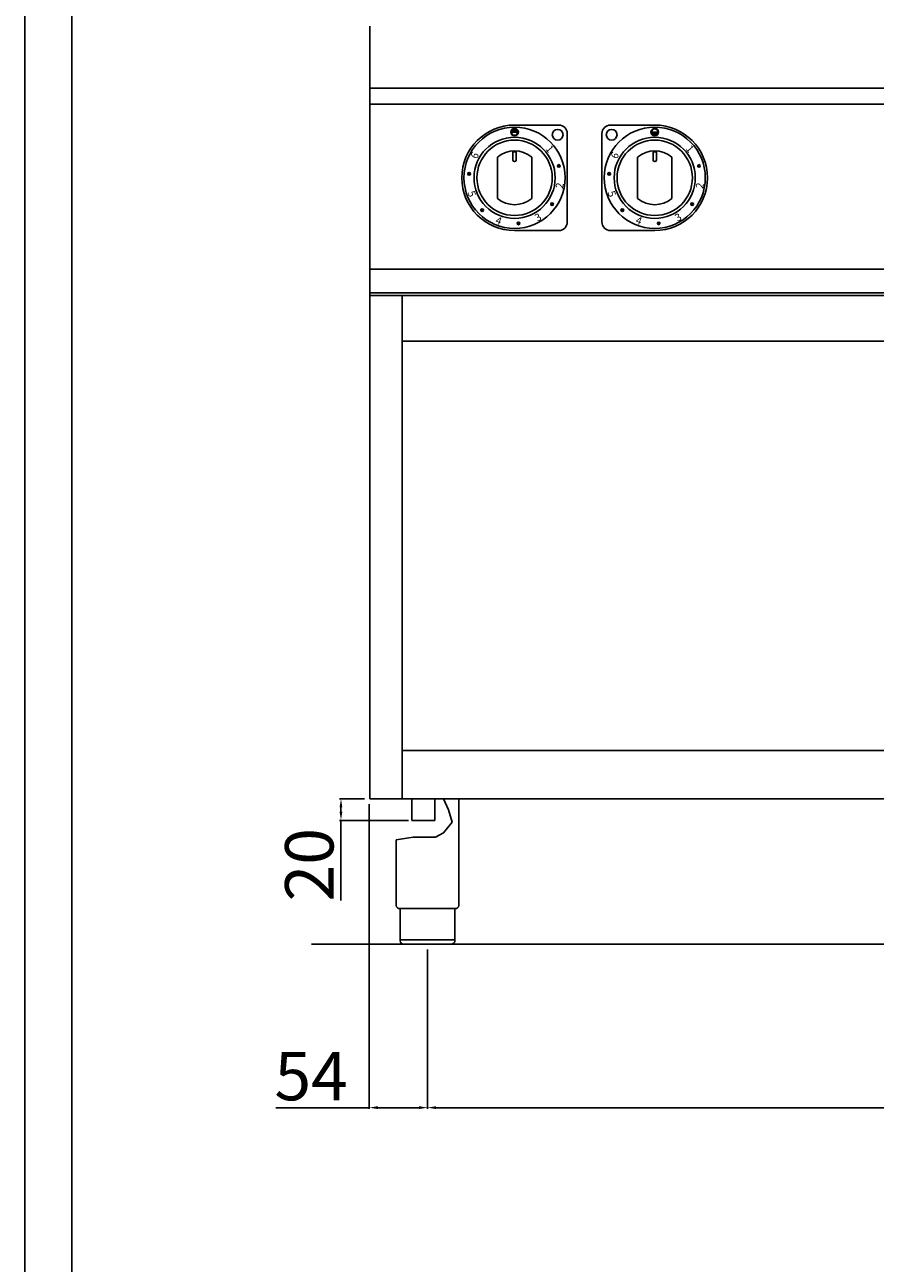
# Model space of a CAD drawing. Units: millimetres. Extents: x -49978 to -46914, y -14834 to -10502.
# Drawn here: x -49978 to -49187, y -12490 to -11340 of the extents above; entities that cross this region are included whole.
import ezdxf

# ---------------------------------------------------------------- set-up
doc = ezdxf.new("R2010")
doc.units = ezdxf.units.MM
doc.layers.add('QUOTE', color=3, linetype='Continuous')
doc.layers.add('VISTE', color=2, linetype='Continuous')
doc.styles.get("Standard").update_dxf_attribs({"font": 'arial.ttf', "height": 45})
doc.dimstyles.new('ISO-25', dxfattribs={"dimtxt": 45, "dimasz": 8, "dimexe": 1.25, "dimexo": 5, "dimtad": 1, "dimtxsty": 'Standard', "dimcen": 2.5, "dimadec": 0, "dimazin": 0, "dimtfac": 1, "dimtmove": 0, "dimatfit": 3, "dimfxl": 1, "dimarcsym": 0})

# ---------------------------------------------------------------- blocks, each defined once
blk = doc.blocks.new('*D735')
at = {"color": 0, "lineweight": -2}
for p, q in [((-49603.4, -12198.8), (-49603.4, -12346.8)), ((-48511.4, -12198.8), (-48511.4, -12346.8)), ((-49595.4, -12345.6), (-48519.4, -12345.6))]:
    blk.add_line(p, q, dxfattribs=at)
at = {"color": 0}
for points in [[(-49595.4, -12344.2), (-49595.4, -12346.9), (-49603.4, -12345.6)], [(-48519.4, -12344.2), (-48519.4, -12346.9), (-48511.4, -12345.6)]]:
    blk.add_solid(points, dxfattribs=at)
at = {"layer": 'Defpoints', "color": 0}
for p in [(-49603.4, -12193.8), (-48511.4, -12193.8), (-48511.4, -12345.6)]:
    blk.add_point(p, dxfattribs=at)
at = {"color": 0, "insert": (-49057.4, -12322), "char_height": 45, "attachment_point": 5}
blk.add_mtext('1092', dxfattribs=at)
blk = doc.blocks.new('*D736')
at = {"color": 0, "lineweight": -2}
for p, q in [((-49661.9, -12058.8), (-49685.1, -12058.8)), ((-49683.8, -12066.8), (-49683.8, -12070.8)), ((-49621.1, -12078.8), (-49685.1, -12078.8)), ((-49683.8, -12078.8), (-49683.8, -12153.1))]:
    blk.add_line(p, q, dxfattribs=at)
at = {"color": 0}
for points in [[(-49685.1, -12066.8), (-49682.5, -12066.8), (-49683.8, -12058.8)], [(-49685.1, -12070.8), (-49682.5, -12070.8), (-49683.8, -12078.8)]]:
    blk.add_solid(points, dxfattribs=at)
at = {"layer": 'Defpoints', "color": 0}
for p in [(-49656.9, -12058.8), (-49683.8, -12078.8), (-49616.1, -12078.8)]:
    blk.add_point(p, dxfattribs=at)
at = {"color": 0, "insert": (-49707.4, -12120), "char_height": 45, "attachment_point": 5, "rotation": 90}
blk.add_mtext('20', dxfattribs=at)
blk = doc.blocks.new('*D737')
at = {"color": 0, "lineweight": -2}
for p, q in [((-49657.5, -12063.8), (-49657.5, -12346.8)), ((-49603.4, -12198.8), (-49603.4, -12346.8)), ((-49657.5, -12345.6), (-49744.2, -12345.6)), ((-49611.4, -12345.6), (-49649.5, -12345.6))]:
    blk.add_line(p, q, dxfattribs=at)
at = {"color": 0}
for points in [[(-49649.5, -12344.2), (-49649.5, -12346.9), (-49657.5, -12345.6)], [(-49611.4, -12344.2), (-49611.4, -12346.9), (-49603.4, -12345.6)]]:
    blk.add_solid(points, dxfattribs=at)
at = {"layer": 'Defpoints', "color": 0}
for p in [(-49657.5, -12058.8), (-49603.4, -12193.8), (-49603.4, -12345.6)]:
    blk.add_point(p, dxfattribs=at)
at = {"color": 0, "insert": (-49711.5, -12322.1), "char_height": 45, "attachment_point": 5}
blk.add_mtext('54', dxfattribs=at)
blk = doc.blocks.new('A$C33133B7E')
at = {"layer": 'QUOTE'}
h = blk.add_hatch(color=7, dxfattribs=at)
edge = h.paths.add_edge_path()
edge.add_arc((0, 42.5), 3.5, 0, 360)
edge = h.paths.add_edge_path(flags=16)
edge.add_arc((0, 42.5), 3, 180, 360)
edge.add_line((3, 42.5), (-3, 42.5))
h = blk.add_hatch(color=7, dxfattribs=at)
edge = h.paths.add_edge_path()
edge.add_arc((41.1, 11), 1.25, 0, 360)
h = blk.add_hatch(color=7, dxfattribs=at)
edge = h.paths.add_edge_path()
edge.add_arc((-42.3, 3.7), 1.25, 0, 360)
h = blk.add_hatch(color=7, dxfattribs=at)
edge = h.paths.add_edge_path()
edge.add_arc((-30.1, -30.1), 1.25, 0, 360)
h = blk.add_hatch(color=7, dxfattribs=at)
edge = h.paths.add_edge_path()
edge.add_arc((34.8, -24.4), 1.25, 0, 360)
h = blk.add_hatch(color=7, dxfattribs=at)
edge = h.paths.add_edge_path()
edge.add_arc((3.7, -42.3), 1.25, 0, 360)
at = {"layer": 'QUOTE', "color": 7}
for p, q in [((0, 49), (41, 49)), ((-3, 42.5), (3, 42.5)), ((49, 41), (49, -41)), ((0, -49), (41, -49))]:
    blk.add_line(p, q, dxfattribs=at)
for centre, radius in [((0, 0), 47), ((0, 0), 37.7), ((0, 0), 35), ((0, 42.5), 3.5), ((40, 40), 5), ((41.1, 11), 1.25), ((-42.3, 3.7), 1.25), ((-30.1, -30.1), 1.25), ((34.8, -24.4), 1.25), ((3.7, -42.3), 1.25)]:
    blk.add_circle(centre, radius, dxfattribs=at)
for centre, radius, start, end in [((0, 0), 49, 90, 270), ((41, 41), 8, 0, 90), ((0, 42.5), 3, 180, 0), ((41, -41), 8, 270, 0)]:
    blk.add_arc(centre, radius, start, end, dxfattribs=at)
at = {"layer": 'QUOTE', "color": 7, "char_height": 7, "width": 12.72}
for s, insert, attachment_point, rotation in [('{\\C256;6}', (-39, 24.8), 3, 62), ('{\\C256;1}', (33.7, 31.2), 1, 310), ('{\\C256;2}', (44.8, -10.5), 7, 80), ('{\\C256;5}', (-44, -13.6), 7, 290), ('{\\C256;3}', (21.2, -41), 7, 30), ('{\\C256;4}', (-18.4, -42.2), 7, 340)]:
    blk.add_mtext(s, dxfattribs=dict(at, insert=insert, attachment_point=attachment_point, rotation=rotation))
blk = doc.blocks.new('A$C6FE65102')
at = {"layer": 'QUOTE'}
h = blk.add_hatch(color=7, dxfattribs=at)
edge = h.paths.add_edge_path()
edge.add_arc((0, 42.5), 3.5, 0, 360)
edge = h.paths.add_edge_path(flags=16)
edge.add_arc((0, 42.5), 3, 0, 180)
edge.add_line((-3, 42.5), (3, 42.5))
h = blk.add_hatch(color=7, dxfattribs=at)
edge = h.paths.add_edge_path()
edge.add_arc((41.1, 11), 1.25, 0, 360)
h = blk.add_hatch(color=7, dxfattribs=at)
edge = h.paths.add_edge_path()
edge.add_arc((-42.3, 3.7), 1.25, 0, 360)
h = blk.add_hatch(color=7, dxfattribs=at)
edge = h.paths.add_edge_path()
edge.add_arc((-30.1, -30.1), 1.25, 0, 360)
h = blk.add_hatch(color=7, dxfattribs=at)
edge = h.paths.add_edge_path()
edge.add_arc((34.8, -24.4), 1.25, 0, 360)
h = blk.add_hatch(color=7, dxfattribs=at)
edge = h.paths.add_edge_path()
edge.add_arc((3.7, -42.3), 1.25, 0, 360)
at = {"layer": 'QUOTE', "color": 7}
for p, q in [((0, 49), (-41, 49)), ((-49, 41), (-49, -41)), ((-3, 42.5), (3, 42.5)), ((0, -49), (-41, -49))]:
    blk.add_line(p, q, dxfattribs=at)
for centre, radius in [((0, 0), 47), ((-40, 40), 5), ((0, 0), 37.7), ((0, 0), 35), ((0, 42.5), 3.5), ((41.1, 11), 1.25), ((-42.3, 3.7), 1.25), ((-30.1, -30.1), 1.25), ((34.8, -24.4), 1.25), ((3.7, -42.3), 1.25)]:
    blk.add_circle(centre, radius, dxfattribs=at)
for centre, radius, start, end in [((-41, 41), 8, 90, 180), ((0, 0), 49, 270, 90), ((0, 42.5), 3, 0, 180), ((-41, -41), 8, 180, 270)]:
    blk.add_arc(centre, radius, start, end, dxfattribs=at)
at = {"layer": 'QUOTE', "color": 7, "char_height": 7, "width": 12.72}
for s, insert, attachment_point, rotation in [('{\\C256;6}', (-39, 24.8), 3, 62), ('{\\C256;1}', (33.7, 31.2), 1, 310), ('{\\C256;2}', (44.8, -10.5), 7, 80), ('{\\C256;5}', (-44, -13.6), 7, 290), ('{\\C256;3}', (21.2, -41), 7, 30), ('{\\C256;4}', (-18.4, -42.2), 7, 340)]:
    blk.add_mtext(s, dxfattribs=dict(at, insert=insert, attachment_point=attachment_point, rotation=rotation))
blk = doc.blocks.new('A$C2E9C03A8')
at = {"layer": 'VISTE', "color": 7}
for p, q in [((-1.5, 16.5), (-1.5, 24.9)), ((-1.5, 24.2), (1.5, 24.2)), ((1.5, 16.5), (1.5, 24.9)), ((-16, -19.2), (-16, 19.2)), ((16, -19.2), (16, 19.2))]:
    blk.add_line(p, q, dxfattribs=at)
for centre, radius, start, end in [((0, 0), 25, 50.2082, 129.7918), ((0, 16.5), 1.5, 180, 0), ((0, 0), 25, 230.2082, 309.7918)]:
    blk.add_arc(centre, radius, start, end, dxfattribs=at)

msp = doc.modelspace()

# ---------------------------------------------------------------- linework, layer by layer
at = {"color": 6}
for points in [[(-49977.6, -14833.6), (-46914.5, -14833.6), (-46914.5, -10501.6), (-49977.6, -10501.6)], [(-49933.8, -14789.9), (-46958.3, -14789.9), (-46958.3, -10691.2), (-49933.8, -10691.2)]]:
    msp.add_lwpolyline(points, close=True, dxfattribs=at)
at = {"layer": 'QUOTE', "color": 7}
for p, q in [((-49656.9, -11588.8), (-49656.9, -11341.2)), ((-48457.9, -11398.8), (-49656.9, -11398.8)), ((-48457.9, -11413.8), (-49656.9, -11413.8)), ((-48457.9, -11567), (-49656.9, -11567)), ((-49656.9, -12058.8), (-49656.9, -11588.8)), ((-48457.9, -11588.8), (-49656.9, -11588.8)), ((-48457.9, -11591.5), (-49656.9, -11591.5)), ((-49626.9, -12058.8), (-49626.9, -11591.5)), ((-49626.9, -11633.8), (-48487.9, -11633.8)), ((-48487.9, -12013.8), (-49626.9, -12013.8)), ((-48457.9, -12058.8), (-49656.9, -12058.8)), ((-49618, -12078.8), (-49618, -12058.8)), ((-49596.7, -12078.8), (-49596.7, -12058.8)), ((-49583.8, -12069), (-49588.4, -12058.8)), ((-49574.4, -12058.8), (-49574.4, -12157.8)), ((-49580.5, -12080.4), (-49583.8, -12069)), ((-49618, -12078.8), (-49596.7, -12078.8)), ((-49588.6, -12090.5), (-49580.5, -12080.4)), ((-49632.4, -12096.8), (-49616.8, -12094.3)), ((-49632.4, -12096.8), (-49632.4, -12157.8)), ((-49616.8, -12094.3), (-49596, -12094.3)), ((-49596, -12094.3), (-49588.6, -12090.5)), ((-49577.7, -12160.8), (-49629.1, -12160.8)), ((-49628.7, -12160.8), (-49628.7, -12190.8)), ((-49578.1, -12160.8), (-49578.1, -12190.8)), ((-49628.7, -12189.8), (-49578.1, -12189.8)), ((-48422, -12193.8), (-49711.3, -12193.8)), ((-49581.1, -12193.8), (-49625.7, -12193.8))]:
    msp.add_line(p, q, dxfattribs=at)
msp.add_arc((-49629.4, -12157.8), 3, 180, 275.7392, dxfattribs=at)
at = {"layer": 'QUOTE', "color": 7, "extrusion": (0, 0, -1)}
for centre, start, end in [((49577.4, -12157.8), 179.9999, 275.7393), ((49625.7, -12190.8), 270, 0)]:
    msp.add_arc(centre, 3, start, end, dxfattribs=at)
at = {"layer": 'QUOTE', "color": 7}
msp.add_open_spline([(-49578.1, -12190.8), (-49578.1, -12190.9), (-49578.1, -12191.3), (-49578.2, -12191.9), (-49578.6, -12192.5), (-49579.1, -12193.1), (-49579.8, -12193.5), (-49580.4, -12193.7), (-49580.6, -12193.8), (-49580.8, -12193.8), (-49580.9, -12193.8), (-49581, -12193.8), (-49581.1, -12193.8), (-49581.1, -12193.8)], degree=3, knots=[0, 0, 0, 0, 0.432819, 1.009911, 1.875548, 2.45264, 3.606824, 4.039644, 4.328192, 4.472476, 4.616917, 4.66487, 4.71282, 4.71282, 4.71282, 4.71282], dxfattribs=at)

# ---------------------------------------------------------------- block references
for name, p in [('A$C33133B7E', (-49522.5, -11482.1)), ('A$C6FE65102', (-49392.3, -11482.1)), ('A$C2E9C03A8', (-49522.5, -11482.1)), ('A$C2E9C03A8', (-49392.3, -11482.1))]:
    msp.add_blockref(name, p, dxfattribs=at)

# ---------------------------------------------------------------- dimensions: what is measured, and where the dimension line sits
at = {"color": 3}
dim = msp.add_linear_dim(base=(-49603.4, -12345.6), p1=(-49657.5, -12058.8), p2=(-49603.4, -12193.8), dimstyle='ISO-25', override={"dimtxt": 30, "dimdec": 0}, dxfattribs=at)
dim.commit()
dim.dimension.update_dxf_attribs({"geometry": '*D737', "text_midpoint": (-49711.5, -12345.6), "dimtype": 160})
dim = msp.add_linear_dim(base=(-49683.8, -12078.8), p1=(-49656.9, -12058.8), p2=(-49616.1, -12078.8), angle=90, dimstyle='ISO-25', override={"dimtxt": 30, "dimdec": 0}, dxfattribs=at)
dim.commit()
dim.dimension.update_dxf_attribs({"geometry": '*D736', "text_midpoint": (-49707.4, -12120)})
dim = msp.add_linear_dim(base=(-48511.4, -12345.6), p1=(-49603.4, -12193.8), p2=(-48511.4, -12193.8), dimstyle='ISO-25', override={"dimtxt": 30, "dimdec": 0}, dxfattribs=at)
dim.commit()
dim.dimension.update_dxf_attribs({"geometry": '*D735', "text_midpoint": (-49057.4, -12322)})

doc.saveas('drawing.dxf')
